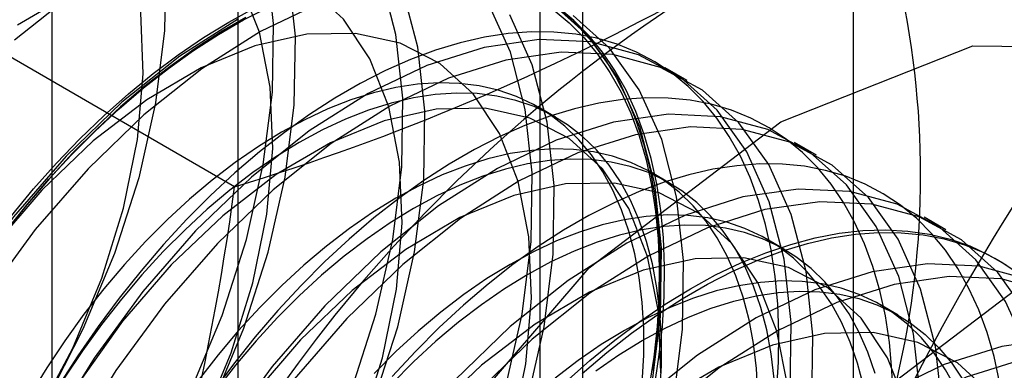
# Model space of a CAD drawing. Units: millimetres. Extents: x 63 to 4308, y 73 to 3064.
# Drawn here: x 3933 to 3936, y 2219 to 2221 of the extents above; entities that cross this region are included whole.
import ezdxf

# ---------------------------------------------------------------- set-up
doc = ezdxf.new("R2010")
doc.units = ezdxf.units.MM
doc.header["$LTSCALE"] = 2

msp = doc.modelspace()

# ---------------------------------------------------------------- linework, layer by layer
at = {"color": 7, "linetype": 'Continuous', "lineweight": 25}
for p, q in [((3935.8582, 2183.0035), (3935.8582, 2407.3236)), ((3933.8396, 2245.9877), (3933.8396, 2209.4067)), ((3934.971, 2208.7535), (3934.971, 2245.3346)), ((3933.2304, 2245.1386), (3933.2304, 2208.5576)), ((3934.8304, 2245.1386), (3934.8304, 2208.5576)), ((3934.971, 2208.3617), (3934.971, 2244.9427)), ((3933.8396, 2244.2896), (3933.8396, 2207.7085)), ((3933.8293, 2220.0826), (3932.7061, 2220.731)), ((3935.3129, 2220.4308), (3935.2412, 2220.4723)), ((3934.881, 2220.3107), (3934.8232, 2220.3441)), ((3935.7372, 2220.1859), (3935.6654, 2220.2273)), ((3935.2556, 2220.0944), (3935.1978, 2220.1278)), ((3936.1614, 2219.941), (3936.0897, 2219.9824)), ((3935.6303, 2219.8782), (3935.5725, 2219.9115)), ((3936.3377, 2219.8392), (3936.3233, 2219.8475)), ((3936.0049, 2219.6619), (3935.9471, 2219.6952))]:
    msp.add_line(p, q, dxfattribs=at)
at = {"color": 7, "linetype": 'Continuous', "lineweight": 25, "flags": 128}
for points in [[(3933.1039, 2221.6943), (3933.2423, 2221.6195), (3933.3612, 2221.513), (3933.4584, 2221.3769), (3933.532, 2221.2137), (3933.5806, 2221.0264), (3933.6034, 2220.8186), (3933.6, 2220.5941), (3933.5703, 2220.3571), (3933.515, 2220.112), (3933.435, 2219.8633), (3933.332, 2219.6158), (3933.2077, 2219.3739), (3933.0645, 2219.1423)], [(3933.0842, 2218.5223), (3933.2572, 2218.7211), (3933.4168, 2218.9385), (3933.5602, 2219.1705), (3933.6847, 2219.4127), (3933.788, 2219.6606), (3933.868, 2219.9096), (3933.9234, 2220.1551), (3933.9532, 2220.3925), (3933.9566, 2220.6174), (3933.9338, 2220.8255), (3933.8851, 2221.0131), (3933.8114, 2221.1765), (3933.7141, 2221.3128), (3933.5949, 2221.4195), (3933.4563, 2221.4944), (3933.3006, 2221.5364), (3933.1309, 2221.5445), (3932.9502, 2221.5186)], [(3932.973, 2218.3044), (3933.156, 2218.4809), (3933.3289, 2218.6797), (3933.4886, 2218.8971), (3933.632, 2219.129), (3933.7565, 2219.3713), (3933.8597, 2219.6192), (3933.9398, 2219.8682), (3933.9952, 2220.1137), (3934.0249, 2220.3511), (3934.0284, 2220.576), (3934.0055, 2220.7841), (3933.9568, 2220.9716), (3933.8831, 2221.1351), (3933.7858, 2221.2714), (3933.6667, 2221.3781), (3933.528, 2221.453), (3933.3723, 2221.495), (3933.2026, 2221.5031), (3933.0219, 2221.4771)], [(3932.943, 2217.8274), (3933.1358, 2217.9499), (3933.3255, 2218.1008), (3933.5085, 2218.2773), (3933.6814, 2218.4762), (3933.8411, 2218.6936), (3933.9845, 2218.9255), (3934.109, 2219.1677), (3934.2122, 2219.4157), (3934.2923, 2219.6647), (3934.3477, 2219.9102), (3934.3774, 2220.1476), (3934.3809, 2220.3724), (3934.3581, 2220.5806), (3934.3093, 2220.7681), (3934.2356, 2220.9316), (3934.1383, 2221.0679), (3934.0192, 2221.1745), (3933.8805, 2221.2495), (3933.7249, 2221.2915), (3933.5551, 2221.2995), (3933.3744, 2221.2736), (3933.1862, 2221.2142), (3932.9939, 2221.1224)], [(3933.045, 2219.1212), (3933.1813, 2219.332), (3933.2985, 2219.5543), (3933.394, 2219.7829), (3933.4654, 2220.0124), (3933.511, 2220.2374), (3933.5299, 2220.4526), (3933.5216, 2220.6531), (3933.4862, 2220.8341), (3933.4245, 2220.9913), (3933.3382, 2221.1211), (3933.2291, 2221.2205), (3933.0998, 2221.2871)], [(3933.0148, 2217.786), (3933.2076, 2217.9085), (3933.3972, 2218.0594), (3933.5802, 2218.2359), (3933.7532, 2218.4347), (3933.9128, 2218.6522), (3934.0562, 2218.8841), (3934.1807, 2219.1263), (3934.284, 2219.3743), (3934.364, 2219.6233), (3934.4194, 2219.8688), (3934.4492, 2220.1062), (3934.4526, 2220.331), (3934.4298, 2220.5392), (3934.3811, 2220.7267), (3934.3074, 2220.8902), (3934.2101, 2221.0265), (3934.091, 2221.1331), (3933.9523, 2221.2081), (3933.7966, 2221.25), (3933.6269, 2221.2581), (3933.4462, 2221.2322), (3933.2579, 2221.1728), (3933.0656, 2221.081)], [(3932.9796, 2218.36), (3933.1526, 2218.5084), (3933.317, 2218.6819), (3933.4692, 2218.8763), (3933.6055, 2219.0871), (3933.7228, 2219.3094), (3933.8182, 2219.538), (3933.8896, 2219.7674), (3933.9353, 2219.9924), (3933.9542, 2220.2077), (3933.9458, 2220.4082), (3933.9104, 2220.5891), (3933.8488, 2220.7464), (3933.7624, 2220.8762), (3933.6533, 2220.9756), (3933.524, 2221.0422), (3933.3776, 2221.0744), (3933.2174, 2221.0715), (3933.0473, 2221.0336)], [(3933.049, 2217.9067), (3933.2266, 2217.9952), (3933.4039, 2218.1151), (3933.5768, 2218.2635), (3933.7413, 2218.437), (3933.8935, 2218.6314), (3934.0298, 2218.8422), (3934.1471, 2219.0645), (3934.2425, 2219.293), (3934.3139, 2219.5225), (3934.3596, 2219.7475), (3934.3784, 2219.9628), (3934.3701, 2220.1632), (3934.3347, 2220.3442), (3934.2731, 2220.5015), (3934.1867, 2220.6313), (3934.0776, 2220.7307), (3933.9483, 2220.7972), (3933.8018, 2220.8295), (3933.6417, 2220.8266), (3933.4715, 2220.7887), (3933.2954, 2220.7166), (3933.1174, 2220.6121)], [(3933.2971, 2220.7136), (3933.1075, 2220.5627)], [(3932.9868, 2217.4313), (3933.175, 2217.4907), (3933.3673, 2217.5825), (3933.5601, 2217.705), (3933.7497, 2217.8559), (3933.9328, 2218.0324), (3934.1057, 2218.2312), (3934.2654, 2218.4486), (3934.4088, 2218.6806), (3934.5333, 2218.9228), (3934.6365, 2219.1708), (3934.7166, 2219.4198), (3934.772, 2219.6653), (3934.8017, 2219.9027), (3934.8052, 2220.1275), (3934.7823, 2220.3357), (3934.7336, 2220.5232), (3934.6599, 2220.6867)], [(3934.1065, 2220.683), (3933.9142, 2220.5912), (3933.7214, 2220.4687), (3933.5317, 2220.3178), (3933.3487, 2220.1413)], [(3933.5993, 2217.2458), (3933.7916, 2217.3376), (3933.9844, 2217.4601), (3934.174, 2217.611), (3934.357, 2217.7875), (3934.53, 2217.9863), (3934.6896, 2218.2037), (3934.833, 2218.4357), (3934.9575, 2218.6779), (3935.0608, 2218.9258), (3935.1408, 2219.1749), (3935.1962, 2219.4204), (3935.226, 2219.6577), (3935.2294, 2219.8826), (3935.2066, 2220.0907), (3935.1579, 2220.2783), (3935.0842, 2220.4417), (3934.9868, 2220.5781), (3934.8677, 2220.6847)], [(3933.0744, 2219.9311), (3933.1456, 2220.0202), (3933.2191, 2220.1057), (3933.2947, 2220.1874), (3933.372, 2220.2649), (3933.4509, 2220.338), (3933.5311, 2220.4064), (3933.6123, 2220.47), (3933.6941, 2220.5284), (3933.7764, 2220.5815), (3933.8588, 2220.6291), (3933.9411, 2220.671)], [(3933.8104, 2220.622), (3933.8934, 2220.6671)], [(3934.8737, 2220.6626), (3934.9262, 2220.6195), (3934.9749, 2220.5707), (3935.0195, 2220.5165), (3935.06, 2220.457), (3935.0963, 2220.3924), (3935.1281, 2220.323), (3935.1554, 2220.2489), (3935.1781, 2220.1705), (3935.1961, 2220.088), (3935.2093, 2220.0017), (3935.2178, 2219.9119), (3935.2214, 2219.8189), (3935.2202, 2219.723), (3935.2142, 2219.6246), (3935.2033, 2219.524), (3935.1877, 2219.4215)], [(3935.2049, 2219.4206), (3935.2206, 2219.5238), (3935.2316, 2219.6252), (3935.2377, 2219.7243), (3935.2389, 2219.8209), (3935.2352, 2219.9146), (3935.2267, 2220.005), (3935.2133, 2220.0919), (3935.1952, 2220.175), (3935.1724, 2220.254), (3935.1448, 2220.3286), (3935.1128, 2220.3986), (3935.0763, 2220.4636), (3935.0355, 2220.5235), (3934.9905, 2220.5782), (3934.9415, 2220.6273), (3934.8886, 2220.6707)], [(3934.9012, 2220.658), (3934.9521, 2220.6117), (3934.9991, 2220.5598), (3935.042, 2220.5025), (3935.0807, 2220.44), (3935.115, 2220.3725), (3935.1448, 2220.3002), (3935.17, 2220.2234), (3935.1905, 2220.1423), (3935.2063, 2220.0572), (3935.2172, 2219.9685), (3935.2233, 2219.8764), (3935.2245, 2219.7812), (3935.2208, 2219.6833), (3935.2123, 2219.583), (3935.199, 2219.4807)], [(3933.0585, 2217.3899), (3933.2468, 2217.4493), (3933.4391, 2217.5411), (3933.6318, 2217.6636), (3933.8215, 2217.8145), (3934.0045, 2217.991), (3934.1774, 2218.1898), (3934.3371, 2218.4072), (3934.4805, 2218.6392), (3934.605, 2218.8814), (3934.7082, 2219.1293), (3934.7883, 2219.3784), (3934.8437, 2219.6239), (3934.8734, 2219.8613), (3934.8769, 2220.0861), (3934.8541, 2220.2943), (3934.8053, 2220.4818), (3934.7316, 2220.6452)], [(3933.8663, 2220.6369), (3933.7833, 2220.589), (3933.7004, 2220.5355), (3933.6179, 2220.4767), (3933.5362, 2220.4127), (3933.4554, 2220.3437), (3933.376, 2220.2701), (3933.298, 2220.192), (3933.2219, 2220.1098), (3933.1479, 2220.0236), (3933.0762, 2219.9339)], [(3933.0974, 2219.9875), (3933.1703, 2220.0755), (3933.2454, 2220.1597), (3933.3224, 2220.2399), (3933.4012, 2220.3158), (3933.4813, 2220.3871), (3933.5626, 2220.4536), (3933.6447, 2220.515), (3933.7274, 2220.5712), (3933.8104, 2220.622)], [(3933.8424, 2220.6326), (3933.6496, 2220.5101), (3933.46, 2220.3592), (3933.277, 2220.1827)], [(3933.671, 2217.2044), (3933.8633, 2217.2962), (3934.0561, 2217.4187), (3934.2457, 2217.5696), (3934.4288, 2217.7461), (3934.6017, 2217.9449), (3934.7614, 2218.1623), (3934.9048, 2218.3943), (3935.0293, 2218.6365), (3935.1325, 2218.8844), (3935.2126, 2219.1334), (3935.268, 2219.3789), (3935.2977, 2219.6163), (3935.3012, 2219.8412), (3935.2783, 2220.0493), (3935.2296, 2220.2369), (3935.1559, 2220.4003), (3935.0586, 2220.5366), (3934.9395, 2220.6433)], [(3934.7382, 2219.2776), (3934.7838, 2219.5026), (3934.8027, 2219.7179), (3934.7943, 2219.9183), (3934.759, 2220.0993), (3934.6973, 2220.2565), (3934.611, 2220.3864), (3934.5018, 2220.4857), (3934.3725, 2220.5523), (3934.2261, 2220.5846), (3934.0659, 2220.5817), (3933.8958, 2220.5438), (3933.7197, 2220.4717), (3933.5417, 2220.3672), (3933.3661, 2220.2326), (3933.1968, 2220.0713)], [(3935.6062, 2219.4089), (3935.6123, 2219.508), (3935.6135, 2219.6046), (3935.6099, 2219.6983), (3935.6014, 2219.7887), (3935.588, 2219.8757), (3935.5699, 2219.9588), (3935.547, 2220.0377), (3935.5195, 2220.1123), (3935.4874, 2220.1823), (3935.4509, 2220.2473), (3935.4101, 2220.3073), (3935.3652, 2220.3619), (3935.3161, 2220.411), (3935.2633, 2220.4544), (3935.2068, 2220.4921), (3935.1468, 2220.5237), (3935.0835, 2220.5493), (3935.0172, 2220.5688), (3934.9481, 2220.582), (3934.8764, 2220.5889), (3934.8024, 2220.5896), (3934.7262, 2220.584), (3934.6483, 2220.5721), (3934.5688, 2220.5539), (3934.4881, 2220.5296), (3934.4063, 2220.4992), (3934.3239, 2220.4629), (3934.241, 2220.4206), (3934.1579, 2220.3727), (3934.0751, 2220.3192), (3933.9926, 2220.2604), (3933.9109, 2220.1964), (3933.8301, 2220.1275), (3933.7506, 2220.0538), (3933.6727, 2219.9758), (3933.5966, 2219.8935), (3933.5225, 2219.8074), (3933.4508, 2219.7176), (3933.3817, 2219.6246), (3933.3154, 2219.5286), (3933.2521, 2219.43)], [(3935.6502, 2219.4128), (3935.6537, 2219.6377), (3935.6308, 2219.8458), (3935.5821, 2220.0334), (3935.5084, 2220.1968), (3935.4111, 2220.3331), (3935.292, 2220.4398), (3935.1533, 2220.5148), (3934.9977, 2220.5567), (3934.8279, 2220.5648), (3934.6472, 2220.5389), (3934.459, 2220.4795), (3934.2667, 2220.3877), (3934.0739, 2220.2652), (3933.8843, 2220.1143), (3933.7012, 2219.9378)], [(3933.5842, 2216.7682), (3933.6838, 2217.5525), (3933.9731, 2218.375), (3934.4236, 2219.1554), (3934.9913, 2219.8171), (3935.6206, 2220.2955), (3936.2499, 2220.5437), (3936.8176, 2220.5374), (3937.2682, 2220.2772), (3937.5574, 2219.7887), (3937.6571, 2219.1195), (3937.5574, 2218.3353), (3937.2682, 2217.5127), (3936.8176, 2216.7324), (3936.2499, 2216.0706), (3935.6206, 2215.5922), (3934.9913, 2215.344), (3934.4236, 2215.3503), (3933.9731, 2215.6105), (3933.6838, 2216.0991), (3933.5842, 2216.7682)], [(3935.722, 2219.3714), (3935.7254, 2219.5963), (3935.7026, 2219.8044), (3935.6539, 2219.9919), (3935.5802, 2220.1554), (3935.4828, 2220.2917), (3935.3637, 2220.3984), (3935.2251, 2220.4733), (3935.0694, 2220.5153), (3934.8997, 2220.5234), (3934.719, 2220.4975), (3934.5307, 2220.4381), (3934.3384, 2220.3462), (3934.1456, 2220.2237), (3933.956, 2220.0728), (3933.773, 2219.8963)], [(3935.1657, 2219.44), (3935.1706, 2219.5306), (3935.1706, 2219.6185), (3935.1657, 2219.7035), (3935.156, 2219.785), (3935.1414, 2219.863), (3935.1221, 2219.9369), (3935.0981, 2220.0065), (3935.0695, 2220.0715), (3935.0365, 2220.1316), (3934.9991, 2220.1867), (3934.9576, 2220.2364), (3934.912, 2220.2806), (3934.8627, 2220.319), (3934.8097, 2220.3516), (3934.7533, 2220.3782), (3934.6938, 2220.3987), (3934.6313, 2220.4129), (3934.5662, 2220.4209), (3934.4987, 2220.4226), (3934.429, 2220.418), (3934.3576, 2220.4071), (3934.2846, 2220.39), (3934.2103, 2220.3667), (3934.1352, 2220.3373), (3934.0594, 2220.302), (3933.9832, 2220.2609), (3933.9071, 2220.2141), (3933.8313, 2220.1619), (3933.7562, 2220.1045), (3933.6819, 2220.0421), (3933.6089, 2219.9749), (3933.5375, 2219.9033), (3933.4678, 2219.8275), (3933.4003, 2219.7479), (3933.3352, 2219.6647), (3933.2727, 2219.5783), (3933.2132, 2219.4891), (3933.1568, 2219.3974)], [(3935.2235, 2219.4067), (3935.2284, 2219.4972), (3935.2284, 2219.5852), (3935.2235, 2219.6701), (3935.2137, 2219.7517), (3935.1992, 2219.8296), (3935.1799, 2219.9035), (3935.1559, 2219.9731), (3935.1273, 2220.0381), (3935.0943, 2220.0983), (3935.0569, 2220.1533), (3935.0153, 2220.203), (3934.9698, 2220.2472), (3934.9204, 2220.2857), (3934.8675, 2220.3183), (3934.8111, 2220.3448), (3934.7515, 2220.3653), (3934.6891, 2220.3796), (3934.624, 2220.3876), (3934.5565, 2220.3892), (3934.4868, 2220.3846), (3934.4154, 2220.3738), (3934.3424, 2220.3566), (3934.2681, 2220.3333), (3934.1929, 2220.304), (3934.1171, 2220.2687), (3934.041, 2220.2275), (3933.9649, 2220.1808), (3933.8891, 2220.1286), (3933.8139, 2220.0712), (3933.7397, 2220.0087), (3933.6667, 2219.9416), (3933.5952, 2219.8699), (3933.5256, 2219.7941), (3933.4581, 2219.7145), (3933.393, 2219.6313), (3933.3305, 2219.545), (3933.271, 2219.4558)], [(3935.9882, 2219.3883), (3935.9845, 2219.482), (3935.976, 2219.5724), (3935.9627, 2219.6594), (3935.9445, 2219.7425), (3935.9217, 2219.8215), (3935.8942, 2219.896), (3935.8621, 2219.966), (3935.8256, 2220.031), (3935.7848, 2220.091), (3935.7398, 2220.1456), (3935.6908, 2220.1947), (3935.6379, 2220.2382), (3935.5814, 2220.2758), (3935.5214, 2220.3074), (3935.4582, 2220.333), (3935.3919, 2220.3525), (3935.3228, 2220.3657), (3935.251, 2220.3726), (3935.177, 2220.3733), (3935.1009, 2220.3677), (3935.023, 2220.3558), (3934.9435, 2220.3376), (3934.8627, 2220.3133), (3934.781, 2220.2829), (3934.6985, 2220.2466), (3934.6156, 2220.2044), (3934.5326, 2220.1564), (3934.4497, 2220.1029), (3934.3673, 2220.0441), (3934.2855, 2219.9801), (3934.2048, 2219.9112), (3934.1253, 2219.8375), (3934.0473, 2219.7595), (3933.9712, 2219.6772), (3933.8972, 2219.5911), (3933.8255, 2219.5013), (3933.7564, 2219.4083)], [(3935.227, 2219.4729), (3935.2186, 2219.6734), (3935.1832, 2219.8544), (3935.1216, 2220.0116), (3935.0352, 2220.1415), (3934.9261, 2220.2408), (3934.7968, 2220.3074), (3934.6504, 2220.3396), (3934.4902, 2220.3368), (3934.32, 2220.2988), (3934.1439, 2220.2268), (3933.966, 2220.1223), (3933.7903, 2219.9877), (3933.6211, 2219.8263)], [(3936.078, 2219.3928), (3936.0551, 2219.6009), (3936.0064, 2219.7884), (3935.9327, 2219.9519), (3935.8354, 2220.0882), (3935.7163, 2220.1949), (3935.5776, 2220.2698), (3935.4219, 2220.3118), (3935.2522, 2220.3199), (3935.0715, 2220.294), (3934.8832, 2220.2345), (3934.6909, 2220.1427), (3934.4982, 2220.0202), (3934.3085, 2219.8693), (3934.1255, 2219.6928)], [(3935.2773, 2217.2562), (3935.4502, 2217.4551), (3935.6099, 2217.6725), (3935.7533, 2217.9044), (3935.8778, 2218.1466), (3935.981, 2218.3946), (3936.0611, 2218.6436), (3936.1165, 2218.8891), (3936.1462, 2219.1265), (3936.1497, 2219.3513), (3936.1268, 2219.5595), (3936.0781, 2219.747), (3936.0044, 2219.9105), (3935.9071, 2220.0468), (3935.788, 2220.1534), (3935.6493, 2220.2284), (3935.4937, 2220.2704), (3935.3239, 2220.2784), (3935.1432, 2220.2525), (3934.955, 2220.1931), (3934.7627, 2220.1013), (3934.5699, 2219.9788), (3934.3803, 2219.8279), (3934.1972, 2219.6514)], [(3935.5452, 2219.4022), (3935.5404, 2219.4872), (3935.5306, 2219.5688), (3935.5161, 2219.6467), (3935.4967, 2219.7206), (3935.4727, 2219.7902), (3935.4442, 2219.8552), (3935.4111, 2219.9153), (3935.3738, 2219.9704), (3935.3322, 2220.0201), (3935.2867, 2220.0643), (3935.2373, 2220.1028), (3935.1843, 2220.1353), (3935.128, 2220.1619), (3935.0684, 2220.1824), (3935.006, 2220.1966), (3934.9408, 2220.2046), (3934.8733, 2220.2063), (3934.8037, 2220.2017), (3934.7322, 2220.1908), (3934.6592, 2220.1737), (3934.585, 2220.1504), (3934.5098, 2220.1211), (3934.434, 2220.0857), (3934.3579, 2220.0446), (3934.2818, 2219.9979), (3934.206, 2219.9457), (3934.1308, 2219.8882), (3934.0566, 2219.8258), (3933.9836, 2219.7586), (3933.9121, 2219.687), (3933.8425, 2219.6112), (3933.775, 2219.5316), (3933.7098, 2219.4484)], [(3933.277, 2220.1827), (3933.104, 2219.9839), (3932.9444, 2219.7665), (3932.801, 2219.5345), (3932.6765, 2219.2923), (3932.5732, 2219.0443), (3932.4932, 2218.7953), (3932.4378, 2218.5498), (3932.408, 2218.3124), (3932.4046, 2218.0876), (3932.4274, 2217.8794), (3932.4761, 2217.6919), (3932.5498, 2217.5284), (3932.6472, 2217.3921), (3932.7663, 2217.2855)], [(3935.5981, 2219.4538), (3935.5884, 2219.5354), (3935.5738, 2219.6133), (3935.5545, 2219.6872), (3935.5305, 2219.7568), (3935.5019, 2219.8218), (3935.4689, 2219.882), (3935.4315, 2219.937), (3935.39, 2219.9868), (3935.3444, 2220.0309), (3935.2951, 2220.0694), (3935.2421, 2220.102), (3935.1857, 2220.1286), (3935.1262, 2220.149), (3935.0637, 2220.1633), (3934.9986, 2220.1713), (3934.9311, 2220.173), (3934.8615, 2220.1684), (3934.79, 2220.1575), (3934.717, 2220.1404), (3934.6428, 2220.1171), (3934.5676, 2220.0877), (3934.4918, 2220.0524), (3934.4157, 2220.0113), (3934.3396, 2219.9645), (3934.2638, 2219.9123), (3934.1886, 2219.8549), (3934.1144, 2219.7924), (3934.0413, 2219.7253), (3933.9699, 2219.6537), (3933.9003, 2219.5779), (3933.8327, 2219.4982), (3933.7676, 2219.415)], [(3933.3487, 2220.1413), (3933.1758, 2219.9425), (3933.0161, 2219.725), (3932.8727, 2219.4931), (3932.7482, 2219.2509), (3932.645, 2219.0029), (3932.5649, 2218.7539), (3932.5095, 2218.5084), (3932.4798, 2218.271), (3932.4763, 2218.0462), (3932.4992, 2217.838), (3932.5479, 2217.6505), (3932.6216, 2217.487), (3932.7189, 2217.3507), (3932.838, 2217.2441)], [(3936.3373, 2219.4431), (3936.3192, 2219.5262), (3936.2963, 2219.6052), (3936.2688, 2219.6798), (3936.2367, 2219.7497), (3936.2003, 2219.8148), (3936.1594, 2219.8747), (3936.1145, 2219.9293), (3936.0655, 2219.9784), (3936.0126, 2220.0219), (3935.9561, 2220.0595), (3935.8961, 2220.0912), (3935.8328, 2220.1167), (3935.7665, 2220.1362), (3935.6974, 2220.1494), (3935.6257, 2220.1564), (3935.5517, 2220.157), (3935.4755, 2220.1514), (3935.3976, 2220.1395), (3935.3181, 2220.1214), (3935.2374, 2220.0971), (3935.1556, 2220.0667), (3935.0732, 2220.0303), (3934.9903, 2219.9881), (3934.9073, 2219.9401), (3934.8244, 2219.8867), (3934.7419, 2219.8278), (3934.6602, 2219.7638), (3934.5794, 2219.6949), (3934.4999, 2219.6213), (3934.422, 2219.5432), (3934.3459, 2219.4609)], [(3933.1968, 2220.0713), (3933.038, 2219.8868)], [(3934.4993, 2217.2605), (3934.6767, 2217.3804), (3934.8496, 2217.5288), (3935.0141, 2217.7022), (3935.1663, 2217.8966), (3935.3026, 2218.1074), (3935.4199, 2218.3297), (3935.5153, 2218.5583), (3935.5867, 2218.7878), (3935.6324, 2219.0128), (3935.6512, 2219.228), (3935.6429, 2219.4285), (3935.6075, 2219.6095), (3935.5459, 2219.7667), (3935.4595, 2219.8965), (3935.3504, 2219.9959), (3935.2211, 2220.0625), (3935.0746, 2220.0947), (3934.9145, 2220.0918), (3934.7443, 2220.0539), (3934.5682, 2219.9819), (3934.3902, 2219.8773), (3934.2146, 2219.7428), (3934.0454, 2219.5814)], [(3935.8028, 2217.2515), (3935.9624, 2217.469), (3936.1058, 2217.7009), (3936.2303, 2217.9431), (3936.3336, 2218.1911), (3936.4136, 2218.4401), (3936.469, 2218.6856), (3936.4987, 2218.923), (3936.5022, 2219.1478), (3936.4794, 2219.356), (3936.4306, 2219.5435), (3936.3569, 2219.707), (3936.2596, 2219.8433), (3936.1405, 2219.9499), (3936.0019, 2220.0249), (3935.8462, 2220.0668), (3935.6764, 2220.0749), (3935.4958, 2220.049), (3935.3075, 2219.9896), (3935.1152, 2219.8978), (3934.9224, 2219.7753), (3934.7328, 2219.6244), (3934.5498, 2219.4479)], [(3934.4327, 2216.2784), (3934.5324, 2217.0626), (3934.8216, 2217.8852), (3935.2722, 2218.6655), (3935.8399, 2219.3273), (3936.4692, 2219.8057), (3937.0985, 2220.0539), (3937.6662, 2220.0476), (3938.1167, 2219.7874), (3938.406, 2219.2988), (3938.5056, 2218.6297), (3938.406, 2217.8454), (3938.1167, 2217.0229), (3937.6662, 2216.2425), (3937.0985, 2215.5808), (3936.4692, 2215.1024), (3935.8399, 2214.8542), (3935.2722, 2214.8605), (3934.8216, 2215.1207), (3934.5324, 2215.6092), (3934.4327, 2216.2784)], [(3935.8745, 2217.2101), (3936.0342, 2217.4275), (3936.1776, 2217.6595), (3936.3021, 2217.9017), (3936.4053, 2218.1496), (3936.4854, 2218.3987), (3936.5408, 2218.6442), (3936.5705, 2218.8816), (3936.574, 2219.1064), (3936.5511, 2219.3146), (3936.5024, 2219.5021), (3936.4287, 2219.6656), (3936.3314, 2219.8019), (3936.2123, 2219.9085), (3936.0736, 2219.9835), (3935.9179, 2220.0254), (3935.7482, 2220.0335), (3935.5675, 2220.0076), (3935.3793, 2219.9482), (3935.187, 2219.8564), (3934.9942, 2219.7339), (3934.8045, 2219.583), (3934.6215, 2219.4065)], [(3935.8907, 2219.4304), (3935.8714, 2219.5043), (3935.8474, 2219.5739), (3935.8188, 2219.6389), (3935.7858, 2219.6991), (3935.7484, 2219.7541), (3935.7069, 2219.8038), (3935.6613, 2219.848), (3935.612, 2219.8865), (3935.559, 2219.9191), (3935.5026, 2219.9456), (3935.4431, 2219.9661), (3935.3806, 2219.9803), (3935.3155, 2219.9883), (3935.248, 2219.99), (3935.1784, 2219.9854), (3935.1069, 2219.9745), (3935.0339, 2219.9574), (3934.9596, 2219.9341), (3934.8845, 2219.9048), (3934.8087, 2219.8695), (3934.7326, 2219.8283), (3934.6564, 2219.7816), (3934.5806, 2219.7294), (3934.5055, 2219.6719), (3934.4312, 2219.6095), (3934.3582, 2219.5424), (3934.2868, 2219.4707)], [(3933.7012, 2219.9378), (3933.5283, 2219.7389), (3933.3686, 2219.5215), (3933.2252, 2219.2896), (3933.1007, 2219.0474), (3932.9975, 2218.7994), (3932.9174, 2218.5504), (3932.862, 2218.3049), (3932.8323, 2218.0675), (3932.8288, 2217.8426), (3932.8517, 2217.6345), (3932.9004, 2217.447), (3932.9741, 2217.2835)], [(3935.9292, 2219.4709), (3935.9052, 2219.5405), (3935.8766, 2219.6056), (3935.8436, 2219.6657), (3935.8062, 2219.7208), (3935.7646, 2219.7705), (3935.7191, 2219.8147), (3935.6697, 2219.8531), (3935.6168, 2219.8857), (3935.5604, 2219.9123), (3935.5009, 2219.9327), (3935.4384, 2219.947), (3935.3733, 2219.955), (3935.3058, 2219.9567), (3935.2361, 2219.9521), (3935.1647, 2219.9412), (3935.0917, 2219.9241), (3935.0174, 2219.9008), (3934.9422, 2219.8714), (3934.8664, 2219.8361), (3934.7903, 2219.795), (3934.7142, 2219.7482), (3934.6384, 2219.696), (3934.5632, 2219.6386), (3934.489, 2219.5762), (3934.416, 2219.509), (3934.3445, 2219.4374)], [(3935.3234, 2219.7485), (3935.4064, 2219.7936), (3935.4891, 2219.8329), (3935.5713, 2219.8663), (3935.6526, 2219.8937), (3935.7327, 2219.9149), (3935.8114, 2219.9299), (3935.8885, 2219.9387), (3935.9636, 2219.9412), (3936.0365, 2219.9374), (3936.107, 2219.9273), (3936.1747, 2219.911), (3936.2395, 2219.8884), (3936.3012, 2219.8598), (3936.3594, 2219.8251)], [(3934.9684, 2219.4703), (3935.0492, 2219.5393), (3935.1309, 2219.6032), (3935.2134, 2219.6621), (3935.2963, 2219.7156), (3935.3793, 2219.7635), (3935.4622, 2219.8057), (3935.5447, 2219.8421), (3935.6264, 2219.8725), (3935.7072, 2219.8968), (3935.7866, 2219.9149), (3935.8646, 2219.9268), (3935.9407, 2219.9324), (3936.0147, 2219.9318), (3936.0864, 2219.9248), (3936.1556, 2219.9116), (3936.2219, 2219.8922), (3936.2851, 2219.8666), (3936.3451, 2219.8349), (3936.4016, 2219.7973)], [(3933.773, 2219.8963), (3933.6, 2219.6975), (3933.4404, 2219.4801), (3933.297, 2219.2481), (3933.1725, 2219.0059), (3933.0692, 2218.758), (3932.9892, 2218.509), (3932.9338, 2218.2635), (3932.904, 2218.0261), (3932.9006, 2217.8012), (3932.9234, 2217.5931), (3932.9721, 2217.4056), (3933.0458, 2217.2421)], [(3935.2739, 2217.2838), (3935.4384, 2217.4573), (3935.5906, 2217.6517), (3935.7269, 2217.8625), (3935.8441, 2218.0848), (3935.9396, 2218.3134), (3936.011, 2218.5428), (3936.0566, 2218.7678), (3936.0755, 2218.9831), (3936.0671, 2219.1836), (3936.0317, 2219.3645), (3935.9701, 2219.5218), (3935.8838, 2219.6516), (3935.7746, 2219.751), (3935.6453, 2219.8176), (3935.4989, 2219.8498), (3935.3387, 2219.8469), (3935.1686, 2219.809), (3934.9925, 2219.7369), (3934.8145, 2219.6324), (3934.6388, 2219.4979), (3934.4696, 2219.3365)], [(3933.6211, 2219.8263), (3933.4623, 2219.6419), (3933.3176, 2219.4387), (3933.1905, 2219.2215), (3933.0838, 2218.9954)], [(3936.3867, 2217.224), (3936.5301, 2217.456), (3936.6546, 2217.6982), (3936.7578, 2217.9461), (3936.8379, 2218.1952), (3936.8933, 2218.4407), (3936.923, 2218.6781), (3936.9265, 2218.9029), (3936.9036, 2219.1111), (3936.8549, 2219.2986), (3936.7812, 2219.462), (3936.6839, 2219.5984), (3936.5648, 2219.705), (3936.4261, 2219.78), (3936.2705, 2219.8219), (3936.1007, 2219.83), (3935.92, 2219.8041), (3935.7318, 2219.7447), (3935.5395, 2219.6529), (3935.3467, 2219.5304), (3935.157, 2219.3795), (3934.974, 2219.203)], [(3936.4584, 2217.1826), (3936.6018, 2217.4146), (3936.7263, 2217.6568), (3936.8296, 2217.9047), (3936.9096, 2218.1538), (3936.965, 2218.3993), (3936.9947, 2218.6366), (3936.9982, 2218.8615), (3936.9754, 2219.0696), (3936.9266, 2219.2572), (3936.8529, 2219.4206), (3936.7556, 2219.557), (3936.6365, 2219.6636), (3936.4979, 2219.7386), (3936.3422, 2219.7805), (3936.1724, 2219.7886), (3935.9918, 2219.7627), (3935.8035, 2219.7033), (3935.6112, 2219.6115), (3935.4184, 2219.489), (3935.2288, 2219.3381), (3935.0458, 2219.1616)], [(3936.1935, 2219.4226), (3936.1604, 2219.4828), (3936.1231, 2219.5378), (3936.0815, 2219.5875), (3936.036, 2219.6317), (3935.9866, 2219.6702), (3935.9336, 2219.7028), (3935.8773, 2219.7294), (3935.8177, 2219.7498), (3935.7553, 2219.7641), (3935.6902, 2219.7721), (3935.6226, 2219.7738), (3935.553, 2219.7692), (3935.4815, 2219.7583), (3935.4085, 2219.7411), (3935.3343, 2219.7178), (3935.2591, 2219.6885), (3935.1833, 2219.6532), (3935.1072, 2219.6121), (3935.0311, 2219.5653), (3934.9553, 2219.5131), (3934.8801, 2219.4557)], [(3934.9141, 2219.4424), (3934.9943, 2219.5137), (3935.0756, 2219.5802), (3935.1577, 2219.6416), (3935.2404, 2219.6978), (3935.3234, 2219.7485)], [(3935.0131, 2219.4797), (3935.0889, 2219.5319), (3935.165, 2219.5787), (3935.2411, 2219.6198), (3935.3169, 2219.6551), (3935.3921, 2219.6845), (3935.4663, 2219.7078), (3935.5393, 2219.7249), (3935.6108, 2219.7358), (3935.6804, 2219.7404), (3935.7479, 2219.7387), (3935.813, 2219.7307), (3935.8755, 2219.7165), (3935.935, 2219.696), (3935.9914, 2219.6694), (3936.0444, 2219.6368), (3936.0938, 2219.5984), (3936.1393, 2219.5542), (3936.1808, 2219.5045), (3936.2182, 2219.4494)], [(3934.1255, 2219.6928), (3933.9526, 2219.494), (3933.7929, 2219.2766), (3933.6495, 2219.0446), (3933.525, 2218.8024), (3933.4218, 2218.5545), (3933.3417, 2218.3055), (3933.2863, 2218.06), (3933.2566, 2217.8226), (3933.2531, 2217.5977), (3933.2759, 2217.3896), (3933.3247, 2217.202)], [(3934.1972, 2219.6514), (3934.0243, 2219.4526), (3933.8646, 2219.2352), (3933.7212, 2219.0032), (3933.5967, 2218.761), (3933.4935, 2218.5131), (3933.4134, 2218.2641), (3933.358, 2218.0186), (3933.3283, 2217.7812), (3933.3248, 2217.5563), (3933.3477, 2217.3482), (3933.3964, 2217.1606)], [(3935.8626, 2217.2123), (3936.0148, 2217.4067), (3936.1511, 2217.6176), (3936.2684, 2217.8399), (3936.3638, 2218.0684), (3936.4352, 2218.2979), (3936.4809, 2218.5229), (3936.4998, 2218.7382), (3936.4914, 2218.9386), (3936.456, 2219.1196), (3936.3944, 2219.2769), (3936.308, 2219.4067), (3936.1989, 2219.5061), (3936.0696, 2219.5726), (3935.9232, 2219.6049), (3935.763, 2219.602), (3935.5928, 2219.5641), (3935.4167, 2219.492), (3935.2388, 2219.3875), (3935.0631, 2219.253), (3934.8939, 2219.0916)], [(3936.9544, 2217.2111), (3937.0788, 2217.4533), (3937.1821, 2217.7012), (3937.2621, 2217.9502), (3937.3176, 2218.1957), (3937.3473, 2218.4331), (3937.3507, 2218.658), (3937.3279, 2218.8661), (3937.2792, 2219.0537), (3937.2055, 2219.2171), (3937.1082, 2219.3534), (3936.9891, 2219.4601), (3936.8504, 2219.5351), (3936.6947, 2219.577), (3936.525, 2219.5851), (3936.3443, 2219.5592), (3936.156, 2219.4998), (3935.9637, 2219.408), (3935.771, 2219.2855), (3935.5813, 2219.1346), (3935.3983, 2218.9581)], [(3934.0454, 2219.5814), (3933.8866, 2219.397), (3933.7419, 2219.1937), (3933.6147, 2218.9765), (3933.5081, 2218.7504), (3933.4244, 2218.5208), (3933.3657, 2218.2928), (3933.3333, 2218.0721), (3933.3281, 2217.8636), (3933.35, 2217.6723), (3933.3987, 2217.5027), (3933.4729, 2217.3587), (3933.5709, 2217.2438)], [(3937.0261, 2217.1697), (3937.1506, 2217.4119), (3937.2538, 2217.6598), (3937.3339, 2217.9088), (3937.3893, 2218.1543), (3937.419, 2218.3917), (3937.4225, 2218.6166), (3937.3996, 2218.8247), (3937.3509, 2219.0123), (3937.2772, 2219.1757), (3937.1799, 2219.312), (3937.0608, 2219.4187), (3936.9221, 2219.4937), (3936.7665, 2219.5356), (3936.5967, 2219.5437), (3936.416, 2219.5178), (3936.2278, 2219.4584), (3936.0355, 2219.3666), (3935.8427, 2219.2441), (3935.653, 2219.0932), (3935.47, 2218.9167)]]:
    msp.add_lwpolyline(points, dxfattribs=at)
at = {"color": 7, "linetype": 'Continuous', "lineweight": 25}
for centre, radius, start, end in [((3936.454, 2217.4703), 4.9049, 122.613, 159.7978), ((3933.1569, 2220.1201), 2.9215, 333.4364, 26.5636), ((3945.2673, 2228.3193), 11.7349, 215.97044, 222.57137), ((3936.2276, 2219.6263), 1.41, 40.6526, 129.1283), ((3937.9813, 2216.5885), 4.9049, 122.613, 159.7978), ((3931.5657, 2227.5424), 7.7957, 286.87984, 298.93839), ((3942.4742, 2216.171), 7.2062, 144.25671, 158.48651), ((3925.7063, 2221.1614), 8.1943, 339.43032, 352.43473)]:
    msp.add_arc(centre, radius, start, end, dxfattribs=at)

doc.saveas('drawing.dxf')
